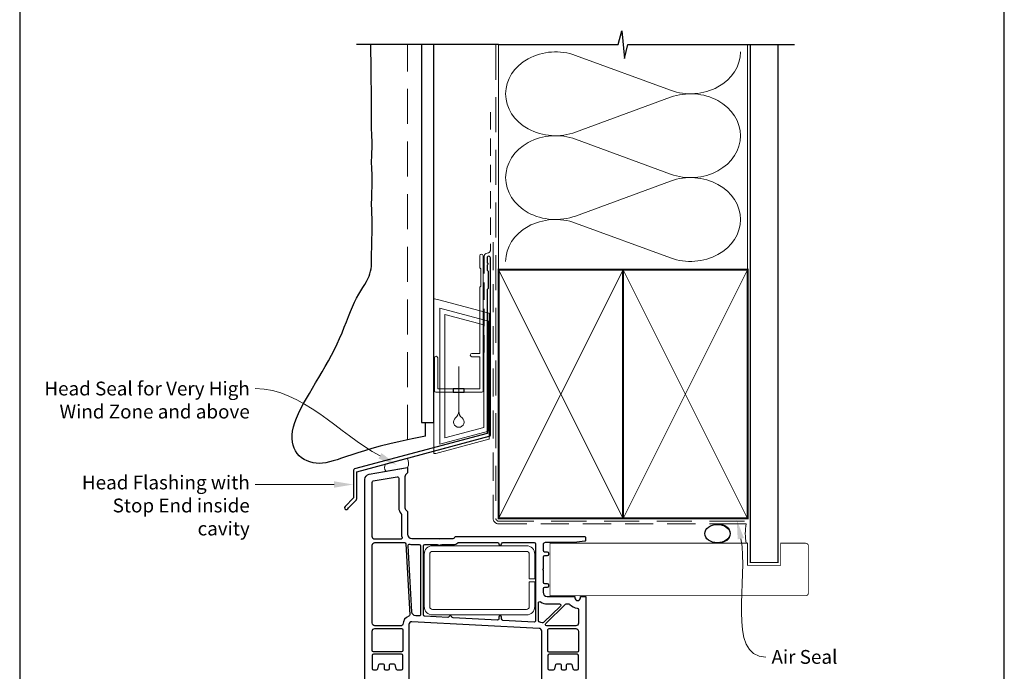
# Model space of a CAD drawing. Units: millimetres. Extents: x 23 to 1018, y -511 to 568.
# Drawn here: x 23 to 379, y 167 to 403 of the extents above; entities that cross this region are included whole.
import ezdxf
from ezdxf import colors
from ezdxf.entities.mleader import LeaderData, LeaderLine
from ezdxf.math import Vec2, Vec3

# ---------------------------------------------------------------- set-up
doc = ezdxf.new("R2010")
doc.units = ezdxf.units.MM
doc.header["$MEASUREMENT"] = 0
doc.linetypes.add('DASHED', pattern=[19.049999999999997, 12.7, -6.35])
doc.layers.get('Defpoints').update_dxf_attribs({"color": 1})
doc.layers.add('APL Joinery', color=2, linetype='Continuous')
doc.styles.add('General notes', font='arial.ttf', dxfattribs={"height": 3.5})

# ---------------------------------------------------------------- blocks, each defined once
blk = doc.blocks.new('drop1')
at = {"layer": 'APL Joinery', "color": 8, "linetype": 'DASHED', "lineweight": 9, "ltscale": 20}
blk.add_lwpolyline([(1.084178711607819e-05, -8.089804658571211), (-1.084178711607819e-05, 8.089804658571211)], dxfattribs=at)
at = {"layer": 'APL Joinery', "color": 2, "lineweight": 25}
blk.add_lwpolyline([(-2, -1.200000000000728), (2, -1.200000000000728), (2, 0), (-2, 0)], close=True, dxfattribs=at)
at = {"layer": 'APL Joinery', "color": 8, "linetype": 'Continuous', "lineweight": 9, "ltscale": 0.2}
blk.add_lwpolyline([(-2.584035428299103e-06, -8.101934976573375, -0.2322167482194448), (-1.174939544554036, -10.47087173113277, 2.918303414082896), (1.166624409314863, -10.46439813741699, -0.2321533121660029), (1.084178711607819e-05, -8.089804658571211)], format="xyb", dxfattribs=at)
blk = doc.blocks.new('A$C2B462F2B')
at = {"layer": 'APL Joinery', "color": 8, "lineweight": 0}
for p, q in [((0.7791261734257091, 48.7946367486617), (0.7791261734257091, -7.070696213634278)), ((3.030889982497854, 48.36759582196979), (1.472637635742274, 48.7851282798878)), ((20.63088998249822, 43.65169003518204), (3.030889982497854, 48.36759582196979)), ((20.77912617347772, -1.734564334883743), (20.77912617347772, 43.45850486992404)), ((1.472637635645981, -7.061187744872711), (20.63088998249822, -1.927749500142113))]:
    blk.add_line(p, q, dxfattribs=at)
at = {"layer": 'APL Joinery', "color": 250, "lineweight": 0}
for p, q in [((2.979126173477368, -3.762334674876115), (2.979126173477368, 45.48627520991604)), ((2.979126173477368, 45.48627520991604), (20.57912617347773, 40.7703694231283)), ((4.747533368875509, -1.454118926047954), (4.747533368875509, 43.17805946108788)), ((4.747533368875509, 43.17805946108788), (18.81071897807959, 39.40984023409274)), ((18.81071897807959, 39.40984023409274), (18.81071897807959, 2.314100300947189)), ((20.57912617347773, 40.7703694231283), (20.57912617347773, 0.9535711119116286)), ((20.57912617347773, 0.9535711119116286), (2.979126173477368, -3.762334674876115)), ((2.979126173477368, -4.286740186659358), (20.57912617347773, 0.4291656001283854)), ((18.81071897807959, 2.314100300947189), (4.747533368875509, -1.454118926047954)), ((2.979126173477368, -5.711844129266069), (20.57912617347773, -0.9959383424780981))]:
    blk.add_line(p, q, dxfattribs=at)
at = {"layer": 'APL Joinery', "color": 8, "lineweight": 0}
for centre, radius, start, end in [((20.57912617347773, 43.45850486992404), 0.1999999999999874, 0, 75.00000000000556), ((20.57912617347773, -1.73456433488434), 0.1999999999999744, 284.9999999999944, 0)]:
    blk.add_arc(centre, radius, start, end, dxfattribs=at)
at = {"layer": 'APL Joinery', "color": 8, "lineweight": 0, "extrusion": (0, 0, -1)}
for centre, major_axis, ratio, start_param, end_param in [((1.593539305927322, 48.54567753891538), (-0.8121809395352102, 0.2634266792565541), 0.2287418624135898, 6.209129746090718, 7.63092281795515), ((1.59353930564447, -6.821737003961402), (-0.8121809395352102, -0.2634266792565541), 0.2287418624135741, 4.935447796280362, 6.357240868205495)]:
    blk.add_ellipse(centre, major_axis=major_axis, ratio=ratio, start_param=start_param, end_param=end_param, dxfattribs=at)
blk = doc.blocks.new('sealant')
at = {"layer": 'APL Joinery', "color": 9, "lineweight": 20}
blk.add_lwpolyline([(-10.45984990004368, -7), (0, -7, -0.1068061593530725), (0, 0), (-10.45984990004368, 0)], format="xyb", dxfattribs=at)
at = {"layer": 'APL Joinery', "color": 9, "lineweight": 20, "extrusion": (0, 0, -1)}
blk.add_ellipse((-10.45984990004368, -3.5), major_axis=(4.773875349063309, 6.177307532319916e-14), ratio=0.7331569729165103, start_param=-1.570796326794887, end_param=1.570796326794906, dxfattribs=at)
at = {"layer": 'APL Joinery', "color": 7, "lineweight": 25}
blk.add_ellipse((-10.45984990004368, -3.500000000000199), major_axis=(-4.563137715513591, 3.552713678800501e-14), ratio=0.7286652753643074, dxfattribs=at)

msp = doc.modelspace()

# ---------------------------------------------------------------- linework, layer by layer
at = {"layer": 'APL Joinery', "color": 250, "lineweight": 5}
for p, q in [((224.1989113806964, 390.2171744492561), (258.5137987003883, 377.5988227648198)), ((258.5137987003883, 375.0510156127888), (224.1989113806964, 362.4326525564728)), ((224.1989113806964, 359.8848373483149), (258.5137987003883, 347.2664856638786)), ((258.5137987003883, 344.7186785118475), (224.1989113806964, 332.1003154555316)), ((224.1989113806964, 329.55251398945), (258.5137987003883, 316.9341623050136))]:
    msp.add_line(p, q, dxfattribs=at)
at = {"layer": 'APL Joinery', "color": 9, "ltscale": 0.7}
for points in [[(196.359845785882, 394.1351175013427), (239.6098386105364, 394.1351175013427), (240.8598386105364, 399.1351175013427), (241.8598386105364, 389.1351175013427), (243.1098386105364, 394.1351175013425), (286.3598386105364, 394.1351175013425)], [(286.3598386105364, 394.1351175013427), (303.3598386105361, 394.1351175013427)]]:
    msp.add_lwpolyline(points, dxfattribs=at)
at = {"layer": 'APL Joinery', "color": 7, "lineweight": 30}
for points in [[(169.9389719592605, 252.4143625249463), (165.120679330789, 251.4620361022126), (160.8097907347732, 250.5377998435668), (156.9642981183059, 249.6441006736272), (153.5421934284797, 248.7833855170121), (150.5014686123874, 247.9581012983394), (147.8001156171217, 247.1706949422275), (145.3961263897753, 246.4236133732944), (143.247492877441, 245.7193035161585), (141.3148440850512, 245.0614657538729), (139.5693572488971, 244.4588143032314), (137.9848466631095, 243.9213168394629), (136.5351266218192, 243.4589410377964), (135.1940114191572, 243.0816545734607), (133.9353153492544, 242.7994251216847), (132.7328527062415, 242.6222203576974), (131.5604377842495, 242.5600079567276), (130.3985748180383, 242.6203659445958), (129.2545278048841, 242.8013137494895), (128.1422506826924, 243.0984811501877), (127.0756973893685, 243.5074979254692), (126.0688218628178, 244.0239938541132), (125.1355780409455, 244.6435987148986), (124.2899198616572, 245.3619422866043), (123.545801262858, 246.1746543480096), (122.9157215510467, 247.0777968710311), (122.4063615070947, 248.0691606001374), (122.0229472804667, 249.1469684729346), (121.7707050206274, 250.3094434270291), (121.6548608770416, 251.5548084000271), (121.680640999174, 252.881286329535), (121.8532715364892, 254.287100153159), (122.1779786384521, 255.7704728085053), (122.656403032026, 257.3288562809709), (123.2758437541688, 258.9566187471147), (124.020014419337, 260.6473574312863), (124.8726286419871, 262.3946695578354), (125.8174000365758, 264.1921523511114), (126.8380422175595, 266.033403035464), (127.9182687993948, 267.9120188352427), (129.0417933965382, 269.8215969747973), (130.1929602315193, 271.756400349399), (131.3586359591591, 273.7133545380071), (132.5263178423518, 275.6900507905026), (133.6835031439914, 277.6840803567667), (134.8176891269721, 279.6930344866803), (135.9163730541879, 281.7145044301246), (136.9670521885329, 283.7460814369805), (137.9572237929013, 285.7853567571293), (138.8784278237697, 287.8275787856224), (139.7383750119455, 289.8586244981936), (140.5488187818187, 291.8620280157473), (141.3215125577791, 293.8213234591879), (142.0682097642169, 295.7200449494193), (142.800663825522, 297.5417266073462), (143.5306281660842, 299.2699025538728), (144.2698562102937, 300.8881069099033), (145.0253852340588, 302.3845988339721), (145.7853879193617, 303.7665376351323), (146.533320799703, 305.0458076600676), (147.2526404085834, 306.2342932554611), (147.9268032795034, 307.3438787679963), (148.5392659459636, 308.3864485443564), (149.0734849414646, 309.3738869312249), (149.5129167995072, 310.318078275285), (149.8464464121438, 311.231225979021), (150.0846721056353, 312.1268096681219), (150.2436205647943, 313.0186280240773), (150.3393184744336, 313.9204797283769), (150.3877925193659, 314.8461634625106), (150.405069384404, 315.8094779079681), (150.4071757543605, 316.8242217462392), (150.4101383140483, 317.9041936588138), (150.4265636972739, 319.0582407023742), (150.4553783338192, 320.2754034343741), (150.4920886024599, 321.5397707874596), (150.5322008819719, 322.8354316942771), (150.5712215511308, 324.1464750874727), (150.6046569887124, 325.4569898996929), (150.6280135734925, 326.7510650635837), (150.6367976842468, 328.0127895117915), (150.6280764062034, 329.2299960496024), (150.6051596503993, 330.4054929728621), (150.5729180343242, 331.5458324500561), (150.5362221754673, 332.6575666496699), (150.4999426913181, 333.7472477401891), (150.4689501993661, 334.8214278900991), (150.4481153171008, 335.8866592678855), (150.4423086620115, 336.949494042034), (150.4547426145322, 338.0144833261213), (150.4819966068752, 339.0781740140903), (150.518991834197, 340.1351119449753), (150.5606494916544, 341.1798429578106), (150.601890774404, 342.2069128916303), (150.6376368776026, 343.2108675854687), (150.6628089964069, 344.1862528783602), (150.6723283259735, 345.1276146093389), (150.6627921679989, 346.0311868100242), (150.6375022503386, 346.8999562823765), (150.6014364073878, 347.7385980209409), (150.5595724735418, 348.5517870202629), (150.516888283196, 349.3441982748877), (150.4783616707454, 350.1205067793609), (150.4489704705855, 350.8853875282276), (150.4336925171114, 351.6435155160333), (150.4359147212949, 352.3993060148518), (150.4526603004143, 353.1561354068707), (150.4793615483242, 353.9171203518059), (150.5114507588794, 354.6853775093737), (150.5443602259345, 355.46402353929), (150.5735222433442, 356.256175101271), (150.5943691049632, 357.0649488550325), (150.6023331046463, 357.8934614602908), (150.5942530898894, 358.7432712462506), (150.5725941227539, 359.609703220071), (150.5412278189423, 360.4865240584001), (150.5040257941571, 361.3675004378856), (150.464859664101, 362.2463990351755), (150.4276010444765, 363.1169865269178), (150.3961215509863, 363.9730295897604), (150.3742927993329, 364.808294900351), (150.3648595420906, 365.6199366103706), (150.3660590793206, 366.4186587716305), (150.3750018479557, 367.2185529109754), (150.3887982849288, 368.0337105552495), (150.404558827173, 368.8782232312973), (150.4193939116209, 369.7661824659632), (150.4304139752055, 370.7116797860915), (150.4347294548598, 371.7288067185268), (150.4303008853415, 372.8259509231714), (150.4184891927085, 373.9886845921603), (150.4015054008436, 375.1968760506863), (150.3815605336295, 376.4303936239427), (150.3608656149492, 377.669105637122), (150.3416316686854, 378.8928804154175), (150.3260697187208, 380.0815862840221), (150.3163907889383, 381.2150915681286), (150.3137859503101, 382.2794229729735), (150.3153664621657, 383.2852407239661), (150.3172236309238, 384.2493634265594), (150.3154487630032, 385.1886096862062), (150.306133164823, 386.1197981083594), (150.2853681428018, 387.0597472984718), (150.1015557543466, 392.2180336965922), (150.1015557543467, 394.1351175013427)], [(169.9389719592605, 252.4143625249463), (169.9389719592605, 256.6103986039717), (169.9389719592605, 257.4143625249463)]]:
    msp.add_lwpolyline(points, dxfattribs=at)
at = {"layer": 'APL Joinery', "color": 9}
msp.add_lwpolyline([(196.359845785882, 394.1351175013427), (144.9389719592605, 394.1351175013427)], dxfattribs=at)
at = {"layer": 'APL Joinery', "color": 7, "linetype": 'DASHED', "lineweight": 9}
msp.add_lwpolyline([(163.4389719592605, 251.101485163681), (163.4389719592606, 394.1351175013427)], dxfattribs=at)
at = {"layer": 'APL Joinery', "color": 7, "lineweight": 25}
msp.add_lwpolyline([(168.4389719592606, 394.1351175013427), (168.4389719592605, 257.4143625249463), (172.9389719592605, 257.4143625249463), (172.9389719592606, 394.1351175013427)], dxfattribs=at)
at = {"layer": 'APL Joinery', "color": 8, "linetype": 'DASHED', "lineweight": 5}
msp.add_lwpolyline([(195.359845785882, 394.1351175013427), (195.359845785882, 222.6798851491786, 0.4142135623730951), (196.359845785882, 221.6798851491786), (286.3598386105364, 221.6798851491786)], format="xyb", dxfattribs=at)
at = {"layer": 'APL Joinery', "color": 250, "lineweight": 13}
for points in [[(196.359845785882, 312.6798851491788), (196.359845785882, 394.1351175013427)], [(286.3598386105364, 312.6798851491786), (286.3598386105364, 394.1351175013427)]]:
    msp.add_lwpolyline(points, dxfattribs=at)
at = {"layer": 'APL Joinery', "color": 7, "lineweight": 25}
for points, const_width in [([(297.3598386105364, 394.1400814493658), (297.3598386105364, 206.6802272717019), (287.3598386105364, 206.6802272717019), (287.3598386105364, 394.1400814493658)], 0.4), ([(239.6126459786958, 194.6798851491786), (214.911138783411, 194.6798851491786), (214.911138783411, 213.6798851491786), (239.6126459786958, 213.6798851491786)], 0.3)]:
    msp.add_lwpolyline(points, dxfattribs=dict(at, const_width=const_width))
at = {"layer": 'APL Joinery', "color": 7, "linetype": 'DASHED', "lineweight": 13, "ltscale": 0.5}
msp.add_lwpolyline([(193.3598457858973, 369.7082005738708), (193.3598457858864, 319.7082005738708, -0.3394542588633536), (192.6186648309925, 318.7422747475799), (191.9010267407905, 318.5499842008545, 0.339454258863375), (191.1598457858893, 317.5840583745672), (191.1598457858846, 282.514026471937)], format="xyb", dxfattribs=at)
at = {"layer": 'APL Joinery', "color": 7, "linetype": 'DASHED', "lineweight": 13, "ltscale": 0.8}
msp.add_lwpolyline([(194.359845785882, 322.6798851491786), (194.359845785882, 222.6798851491786, 0.4142135623730951), (196.359845785882, 220.6798851491786), (285.9135031142719, 220.6798851491786)], format="xyb", dxfattribs=at)
at = {"layer": 'APL Joinery', "color": 2, "lineweight": 25}
for points in [[(193.3598457858901, 252.8976899659264), (193.3598457858901, 316.9140264719369, 1.000000000000012), (192.15984578589, 316.9140264719368), (192.15984578589, 315.1140264719369), (192.55984578589, 314.714026471937), (192.15984578589, 314.314026471937), (192.1598457858901, 312.5140264719369), (192.5598457858901, 312.1140264719369), (192.5598457858902, 305.9140264719369), (192.1598457858901, 305.5140264719369), (192.1598457858901, 253.4348188575117), (144.2341449488854, 240.5931660215407, 0.3394542588633768), (143.8635544714367, 240.1102031083961), (143.8635544714368, 230.0730250318253), (140.8209137843174, 227.0303843447059, 1.488371740198618), (142.015852083255, 226.5282663687959), (144.9171078620299, 229.4295221475707, 0.1989123673796619), (145.0635544714366, 229.783075538164), (145.0635544714366, 239.5730742168109), (192.9892553084413, 252.4147270527819, 0.3394542588633747)], [(161.4207664794094, 215.7843589811864, -0.5095024940251984), (160.9452269592593, 215.1298851491773), (151.6389719592594, 215.1298851491773, -0.4142135623730951), (150.6389719592594, 216.1298851491773), (150.6389719592594, 235.7116981491776, -0.363970235354714), (151.052147872319, 236.2041020260175), (159.6521478663312, 237.7205140249616, -0.466307660685929), (160.2389719592595, 237.2281101491775), (160.2389719592595, 226.5440991491774, 0.1904720372374338), (161.1038367653391, 224.3561440670703, -0.1904720181602201), (161.2389719592595, 224.0142761491773), (161.2389719592595, 216.9298851491775, 0.07885636640684694)], [(164.2166024069591, 187.8122564585613, -0.3342941903078753), (163.8824686250175, 187.3122411272886, 0.3159226265489905), (161.7391423008671, 184.3247220414491, -0.4111922542112434), (161.2391689592594, 183.8298851491776), (151.6389719592594, 183.8298851491776, -0.4142135623730951), (150.6389719592594, 184.8298851491776), (150.6389719592594, 212.9298851491775, -0.4142135623730951), (151.6389719592594, 213.9298851491775), (162.2762799592595, 213.9298851491775, -0.3982609240233038), (162.7755301749303, 213.4572570718858)], [(209.7389719592593, 185.6750911491775, -0.4301520853552097), (209.2119305142844, 185.1758229244188), (197.9128040210576, 185.7679843797082, -0.3989595691421405), (197.4389719592596, 186.2672991491775), (197.4389719592596, 186.9298851491775, 1), (196.4389719592596, 186.9298851491775), (196.4389719592596, 186.3721151491772, -0.4296339009238519), (195.9128039896409, 185.8728003813544), (179.8719549968973, 186.713465380974, -0.3180206262852049), (179.4185474060685, 187.071332633489, 0.7076065109209784), (178.4768089206475, 187.1206871651181, -0.3180205443277375), (177.9884779498866, 186.8121743834378), (169.6119304568927, 187.2511709275271, -0.3984526351113828), (169.1389719592594, 187.7504391491774), (169.1389719592594, 212.7298851491774, -0.4142135623730951), (169.6389719592594, 213.2298851491774), (173.9191679592595, 213.2298851491774, -0.09713292116988245), (174.1080205631604, 213.192848139862, 0.1961161542291365), (175.7699233692369, 213.1928481058401, -0.09713291753284559), (175.9587759592594, 213.2298851491774), (179.9389719592596, 213.2298851491774, 0.1701921945885802), (181.6247351938875, 213.8208089730338, -0.1699001648347538), (181.9364699592595, 213.9298851491775), (195.9439849592595, 213.9298851491775, -0.3849026468923423), (196.4414318268844, 213.4803491352486, 0.9053822130656585), (197.4365120916495, 213.4803491353973, -0.3849026468065905), (197.9339589592594, 213.9298851491775), (209.2389719592593, 213.9298851491775, -0.4142135623730951), (209.7389719592593, 213.4298851491775)], [(168.1389719592594, 187.8552551491774, -0.4296340443543186), (167.6128037478111, 187.3559403940282), (166.378617955985, 187.4206216749642, -0.3827935705232567), (164.960373413136, 188.8353654311983), (163.6146047432696, 212.7843602322889, -0.4902629889237308), (164.2120832187718, 213.3019886844266, 0.04947595905956424), (164.9389719592598, 213.2298851491774), (167.6389719592594, 213.2298851491774, -0.4142135623730951), (168.1389719592594, 212.7298851491774)], [(212.0737799663889, 184.8729446789825, 0.0704525886473876), (211.1984314210897, 185.0703843945363, -0.3906343245109438), (210.7389719592595, 185.5687381491774), (210.7389719592595, 192.0828081491773, -0.6071876230667104), (211.526206080669, 192.4920717721733, 0.1541934052890418), (213.9389719592596, 191.7298851491774), (218.3497829592593, 191.7298851491774, -0.6745085314718529), (218.697112130023, 190.8702152350387), (212.5982515900289, 184.9806136598235, -0.2902587998019788)], [(225.2389719592595, 184.7861471491773, -0.4142135623730951), (224.2389719592595, 183.7861471491773), (213.7505339592594, 183.7861471491773, -0.6746819945396662), (213.4033763360721, 184.6459826458463), (220.593827336317, 191.5897206460827, -0.1942565849668159), (220.9409849592594, 191.7298851491774), (221.7218299592594, 191.7298851491774, -0.2216709479162136), (222.1048232672326, 191.5513138991449, 0.2092501736770658), (224.7633686287393, 190.2340545970132, -0.3999878483255982), (225.2389719592595, 189.7346501491773)], [(161.7389719592595, 174.8298851491773, -0.4142135623730951), (161.2389719592595, 174.3298851491773), (151.1389719592594, 174.3298851491773, -0.4142135623730951), (150.6389719592594, 174.8298851491773), (150.6389719592594, 181.8298851491776, -0.4142135623730951), (151.6389719592594, 182.8298851491776), (161.2389719592595, 182.8298851491776, -0.4142135623730951), (161.7389719592595, 182.3298851491776)], [(225.2389719592595, 174.7861471491773, -0.4142135623730951), (224.7389719592595, 174.2861471491773), (214.6389719592594, 174.2861471491773, -0.4142135623730951), (214.1389719592594, 174.7861471491773), (214.1389719592596, 181.8809201491767, 0.02744212143092041), (214.119722707261, 182.2313867487629, -0.4467336584078759), (214.6167149592595, 182.7861471491773), (224.2389719592595, 182.7861471491773, -0.4142135623730951), (225.2389719592595, 181.7861471491773)], [(150.6389719592594, 168.3298851491773, 0.4142135623730951), (151.1389719592594, 167.8298851491773), (152.1658199592594, 167.8298851491773, 0.3394543167136015), (152.6487828992554, 168.2004757268369), (152.6487829592595, 168.2004751491773), (153.0793921952618, 169.8075308025816, -0.3394543167136015), (153.3691699592594, 170.0298851491774), (154.6389719592594, 170.0298851491774, -0.4142135623730951), (154.9389719592593, 169.7298851491774), (154.9389719592596, 168.3298851491772, 0.4142135623730475), (155.4389719592596, 167.8298851491773), (156.4389719592596, 167.8298851491773, 0.4142135623730951), (156.9389719592596, 168.3298851491773), (156.9389719592596, 169.7298851491774, -0.4142135623730951), (157.2389719592595, 170.0298851491774), (158.5087739592595, 170.0298851491774, -0.3394543167136018), (158.7985517232571, 169.8075308025816), (159.229161043972, 168.2004756346227, 0.3394542634797404), (159.7121239592593, 167.8298851491773), (161.2389719592595, 167.8298851491773, 0.4142135623730951), (161.7389719592595, 168.3298851491773), (161.7389719592595, 173.0298851491774, 0.4142135623730951), (161.2389719592595, 173.5298851491774), (151.1389719592594, 173.5298851491774, 0.4142135623730951), (150.6389719592594, 173.0298851491774)], [(225.2389719592595, 172.9861471491775, 0.4142135623730951), (224.7389719592595, 173.4861471491775), (214.6389719592594, 173.4861471491775, 0.4142135623730951), (214.1389719592594, 172.9861471491775), (214.1389719592594, 168.3298851491773, 0.4142135623730951), (214.6389719592594, 167.8298851491773), (216.1658199592594, 167.8298851491773, 0.3394543167136018), (216.6487828992554, 168.2004757268369), (216.6487829592595, 168.2004751491773), (217.079392195262, 169.8075308025816, -0.3394543167136022), (217.3691699592596, 170.0298851491774), (218.6389719592594, 170.0298851491774, -0.4142135623730951), (218.9389719592593, 169.7298851491774), (218.9389719592596, 168.3298851491772, 0.4142135623730476), (219.4389719592596, 167.8298851491773), (220.4389719592596, 167.8298851491773, 0.4142135623730951), (220.9389719592596, 168.3298851491773), (220.9389719592596, 169.7298851491774, -0.4142135623730951), (221.2389719592595, 170.0298851491774), (222.5087739592595, 170.0298851491774, -0.3394543167136018), (222.7985517232571, 169.8075308025816), (223.229161043972, 168.2004756346227, 0.3394542634797397), (223.7121239592593, 167.8298851491773), (224.7389719592595, 167.8298851491773, 0.4142135623730951), (225.2389719592595, 168.3298851491773)]]:
    msp.add_lwpolyline(points, format="xyb", close=True, dxfattribs=at)
at = {"layer": 'APL Joinery', "color": 2, "lineweight": 20}
msp.add_lwpolyline([(173.1598457858348, 280.7235167258076, -0.9999999999999999), (174.3598457858319, 280.7235167258076), (174.3598457858319, 269.5223361685238), (189.5398909339277, 269.5223361685238), (189.5398909339277, 281.1784773447324), (186.6910185162272, 281.1784773447324, -0.9999999999999999), (186.6910185162272, 282.3784773447295), (189.5398909339277, 282.3784773447295), (189.5398909339277, 306.3223361685262), (189.9398909339365, 306.7223361685277), (189.9398909339365, 312.9223361685248), (189.5398909339277, 313.3223361685262), (189.5398909339277, 317.7223361685277, -0.9999999999999999), (190.7398909339394, 317.7223361685277), (190.7398909339394, 268.8223361685267, -0.4142135623730284), (190.2398909339394, 268.3223361685267), (173.6598457858348, 268.3223361685267, -0.4142135623728952), (173.1598457858348, 268.8223361685267)], format="xyb", close=True, dxfattribs=at)
at = {"layer": 'APL Joinery', "color": 7, "lineweight": 35, "const_width": 0.7}
for points in [[(196.359845785882, 222.6798851491786), (196.359845785882, 312.6798851491786), (241.359845785882, 312.6798851491786), (241.359845785882, 222.6798851491786)], [(241.3598386105364, 222.6798851491786), (241.3598386105364, 312.6798851491786), (286.3598386105364, 312.6798851491786), (286.3598386105364, 222.6798851491786)]]:
    msp.add_lwpolyline(points, close=True, dxfattribs=at)
at = {"layer": 'APL Joinery', "color": 250, "lineweight": 5}
for points in [[(196.359845785882, 222.6798851491786), (241.359845785882, 312.6798851491786)], [(196.359845785882, 312.6798851491786), (241.359845785882, 222.6798851491786)], [(241.3598386105364, 222.6798851491786), (286.3598386105364, 312.6798851491786)], [(241.3598386105364, 312.6798851491786), (286.3598386105364, 222.6798851491786)]]:
    msp.add_lwpolyline(points, dxfattribs=at)
at = {"layer": 'APL Joinery', "color": 7, "lineweight": -2, "const_width": 0.7}
msp.add_lwpolyline([(241.359845785882, 222.6798851491786), (241.359845785882, 312.6798851491786), (241.3598386105364, 312.6798851491786), (241.3598386105364, 222.6798851491786)], close=True, dxfattribs=at)
at = {"layer": 'APL Joinery', "color": 250}
for points in [[(241.359845785882, 222.6798851491786), (241.3598386105364, 312.6798851491786)], [(241.3598386105364, 222.6798851491786), (241.359845785882, 312.6798851491786)]]:
    msp.add_lwpolyline(points, dxfattribs=at)
at = {"layer": 'APL Joinery', "color": 7, "lineweight": 15}
msp.add_lwpolyline([(155.5391115052837, 239.7369268716419, -0.3267002172664332), (155.5391115052837, 242.3798687077011), (163.3388324132372, 244.4697976261754, -0.2406318479685783), (163.4389719592596, 241.1298851491773)], format="xyb", close=True, dxfattribs=at)
at = {"layer": 'APL Joinery', "color": 2, "lineweight": 25}
for points in [[(147.9389719592596, 159.1298851491773), (147.9389719592596, 236.7186181491773, -0.3641821206884261), (149.5931496641913, 238.6884930031297), (163.4389719592596, 241.1298851491773), (163.4389719592596, 239.1298851491773), (162.7318651780733, 238.4227779303642, 0.1989123673797423), (162.4389719592596, 237.7156711491774), (162.4389719592596, 226.5440991491774, 0.1989123673796588), (162.7318651780731, 225.8369923679909), (162.7318649592594, 225.8369921491775), (163.4389719592596, 225.1298851491773), (163.4389719592596, 216.9298851491775, 0.4142135623730951), (164.9389719592596, 215.4298851491775), (174.7389719592595, 215.4298851491775), (174.9389719592596, 215.2298851491774), (175.1389719592594, 215.4298851491775), (179.9389719592596, 215.4298851491775, 0.2679492465279225), (180.3719847116249, 215.6798852365992), (180.4878448389734, 215.8805604392223, -0.2675311767026071), (180.9204669592596, 216.1298851491773), (227.5389719592595, 216.1298851491775, -0.414213562373095), (227.7389719592595, 215.9298851491775), (227.7389719592595, 214.6068301491774, -0.3792830034870386), (227.563056363844, 214.4082855913175), (223.6667989592595, 213.9298851491775), (213.2389719592595, 213.9298851491772, 0.4142135623730951), (212.4389719592596, 213.1298851491773), (212.4389719592596, 211.1298851491773, 0.4142135623730951), (212.9389719592596, 210.6298851491773), (213.9389719592596, 210.6298851491773, -0.4142135623730951), (214.4389719592596, 210.1298851491773), (214.4389719592596, 209.6298851491773, -0.4142135623730951), (213.9389719592596, 209.1298851491773), (212.9389719592596, 209.1298851491773, 0.4142135623730951), (212.4389719592596, 208.6298851491773), (212.4389719592596, 204.3298851491776), (212.2389719592595, 204.1298851491773), (212.4389719592596, 203.9298851491775), (212.4389719592596, 199.6298851491773, 0.4142135623730951), (212.9389719592596, 199.1298851491773), (213.9389719592596, 199.1298851491773, -0.4142135623730951), (214.4389719592596, 198.6298851491773), (214.4389719592596, 198.1298851491773, -0.4142135623730951), (213.9389719592596, 197.6298851491773), (212.9389719592596, 197.6298851491773, 0.4142135623730951), (212.4389719592596, 197.1298851491773), (212.4389719592596, 195.9298851491775, 0.4142135623730951), (213.9389719592596, 194.4298851491775), (223.9389719592596, 194.4298851491775), (223.9389719592596, 193.9298851491775, 1), (225.9389719592596, 193.9298851491775), (225.9389719592596, 194.4298851491775), (227.9389719592596, 194.4298851491775), (227.9389719592596, 159.1298851491773, -0.4142135623730951)], [(211.9389719592596, 159.1298851491773), (211.9389719592596, 181.8809201491775, 0.3989595450126102), (210.9913079188145, 182.8795496837584), (210.9913079592593, 182.8795501491776), (164.9913079188145, 185.2903076837584, 0.4296339069490185), (163.9389719592596, 184.2916781491775), (163.9389719592596, 159.1298851491773, -0.4142135623730951)]]:
    msp.add_lwpolyline(points, format="xyb", dxfattribs=at)
at = {"layer": 'APL Joinery', "color": 7, "lineweight": 25, "const_width": 0.3}
msp.add_lwpolyline([(239.6126459786958, 213.6798851491786), (286.3598386105364, 213.6798851491786), (286.3598386105364, 205.6798851491786), (298.3598386105364, 205.6798851491786), (298.3598386105364, 213.6798851491786), (307.3598386105364, 213.6798851491786, -0.4142135623730955), (308.3598386105364, 212.6798851491786), (308.3598386105364, 195.6798851491786, -0.414213562373095), (307.3598386105364, 194.6798851491786), (239.6126459786958, 194.6798851491786)], format="xyb", dxfattribs=at)
at = {"layer": 'APL Joinery', "color": 1, "lineweight": 13}
msp.add_lwpolyline([(207.4389719592575, 209.7504391491811, 0.414213562373095), (206.4389719592575, 210.7504391491811), (172.4389719592593, 210.7504391491811, 0.414213562373095), (171.4389719592593, 209.7504391491811), (171.4389719592593, 190.7504391491775, 0.414213562373095), (172.4389719592593, 189.7504391491775), (206.4389719592575, 189.7504391491775, 0.414213562373095), (207.4389719592575, 190.7504391491775), (207.4389719592575, 199.7504391491793), (209.4389719592575, 199.7504391491793), (209.4389719592575, 190.7504391491775, -0.414213562373095), (206.4389719592575, 187.7504391491775), (172.4389719592593, 187.7504391491775, -0.414213562373095), (169.4389719592593, 190.7504391491775), (169.4389719592593, 209.7504391491811, -0.414213562373095), (172.4389719592593, 212.7504391491811), (206.4389719592575, 212.7504391491811, -0.414213562373095), (209.4389719592575, 209.7504391491811), (209.4389719592575, 200.7504391491793), (207.4389719592575, 200.7504391491793)], format="xyb", close=True, dxfattribs=at)
at = {"layer": 'APL Joinery', "color": 250, "lineweight": 5}
for centre, major_axis, ratio, start_param, end_param in [((216.95263878886, 376.3248970193283), (18.06285866315543, 5.324591520606555e-14), 0.8396324958161577, 1.158002565562929, 3.141592391340665), ((216.95263878886, 345.9925599183871), (18.06285866315543, 5.116791417941242e-15), 0.8396324958161575, 1.158002565562932, 3.141592391340668), ((216.95263878886, 315.6602365595222), (-18.06285866315543, 9.127551733618275e-15), 0.8396324958161568, 4.299595219152725, 6.28318504493046)]:
    msp.add_ellipse(centre, major_axis=major_axis, ratio=ratio, start_param=start_param, end_param=end_param, dxfattribs=at)
at = {"layer": 'APL Joinery', "color": 250, "lineweight": 5, "extrusion": (0, 0, -1)}
for centre, major_axis, ratio, start_param, end_param in [((265.7600645202841, 391.4910751822962), (-18.06285866315543, 4.121363425903449e-14), 0.8396324958161582, 3.141592653589791, 5.125182398197492), ((216.95263878886, 376.3249049739543), (-18.06285866315543, 1.714907236497233e-14), 0.8396324958161575, 4.299595219152724, 6.283185044930461), ((265.7600577483419, 361.1587518234311), (18.06285866315543, 9.127551733618275e-15), 0.8396324958161582, 4.299596206795183, 6.283185307179586), ((265.7600645202841, 361.158738081355), (-18.06285866315543, 1.31383120492953e-14), 0.839632495816158, 3.141592653589792, 5.125182398197492), ((216.95263878886, 345.9925678730131), (-18.06285866315543, 3.720287394335746e-14), 0.8396324958161577, 4.299595219152724, 6.283185044930459), ((265.7600577483419, 330.8264147224899), (18.06285866315543, 9.127551733618275e-15), 0.8396324958161582, 4.299596206795183, 6.283185307179586), ((265.7600645202841, 330.82641472249), (-18.06285866315543, 4.121363425903447e-14), 0.839632495816158, 3.141592653589791, 5.125182398197492)]:
    msp.add_ellipse(centre, major_axis=major_axis, ratio=ratio, start_param=start_param, end_param=end_param, dxfattribs=at)
at = {"layer": 'Defpoints', "color": 8}
msp.add_lwpolyline([(23.19000000000005, 19.30270446324562), (379.1900000000001, 19.30270446324562), (379.1900000000001, 499.5844011615753), (23.19000000000005, 499.5844011615753)], close=True, dxfattribs=at)

# ---------------------------------------------------------------- block references
at = {"layer": 'APL Joinery'}
for name, p in [('A$C2B462F2B', (172.1598457858348, 253.2522159109258)), ('drop1', (181.9498683598798, 269.5223361685238))]:
    msp.add_blockref(name, p, dxfattribs=at)
at = {"layer": 'APL Joinery', "color": 8}
msp.add_blockref('sealant', (285.9135031142719, 220.6798851491786), dxfattribs=at)

# ---------------------------------------------------------------- leaders
at = {"layer": 'APL Joinery', "lineweight": 5}
ml = msp.add_multileader_mtext('Standard', dxfattribs=at)
ml.set_content('{\\C7;Head Seal for Very High Wind Zone and above}', color=3, style='General notes')
ml.set_leader_properties(color=7, lineweight=13)
ml.build(insert=Vec2(0, 0))
ml.multileader.update_dxf_attribs({"leader_type": 2, "dogleg_length": 10, "arrow_head_size": 7})
ctx = ml.context
ctx.base_point, ctx.char_height, ctx.arrow_head_size, ctx.plane_origin = Vec3(30.0916474076104, 269.6236126459656), 5, 7, Vec3(286.8977787182267, 268.0859856529834)
ctx.text_align_type = 2
notes = []
notes.append((ctx, [(1, (1, 1, 0), (118.3788233966963, 269.6236126459656), (-1, 0), 10, [(1, [(159.6308080605517, 241.9635782952948)], 0, [])])]))
ctx.mtext.insert, ctx.mtext.width, ctx.mtext.defined_height, ctx.mtext.alignment, ctx.mtext.line_spacing_style, ctx.mtext.flow_direction = Vec3(106.3788233966963, 272.1645403403722), 77.83871030566934, 6.823445638612611, 3, 2, 5
at = {"layer": 'APL Joinery', "color": 7, "lineweight": 5}
ml = msp.add_multileader_mtext('Standard', dxfattribs=at)
ml.set_content('{\\C7;Head Flashing with Stop End inside cavity}', color=3, style='General notes')
ml.set_leader_properties(color=7, lineweight=13)
ml.build(insert=Vec2(0, 0))
ml.multileader.update_dxf_attribs({"leader_type": 2, "dogleg_length": 10, "arrow_head_size": 7})
ctx = ml.context
ctx.base_point, ctx.char_height, ctx.arrow_head_size, ctx.plane_origin = Vec3(36.02957373776047, 234.9371926926901), 5, 7, Vec3(292.4712178847806, 367.2078966960648)
ctx.text_align_type = 2
notes.append((ctx, [(1, (1, 1, 0), (118.3788233966964, 234.9371926926901), (-1, 0), 10, [(1, [(143.8635544714367, 234.9371926926907)], 0, [])])]))
ctx.mtext.insert, ctx.mtext.width, ctx.mtext.defined_height, ctx.mtext.alignment, ctx.mtext.line_spacing_style, ctx.mtext.flow_direction = Vec3(106.3788233966964, 238.1721858714077), 69.9675812952562, 6.823445638612611, 3, 2, 5
at = {"layer": 'APL Joinery', "color": 0}
ml = msp.add_multileader_mtext('Standard', dxfattribs=at)
ml.set_content('{\\C0;Air Seal}', color=3, style='General notes')
ml.set_leader_properties(lineweight=13)
ml.build(insert=Vec2(0, 0))
ml.multileader.update_dxf_attribs({"leader_type": 2, "dogleg_length": 10, "arrow_head_size": 7})
ctx = ml.context
ctx.base_point, ctx.char_height, ctx.arrow_head_size, ctx.plane_origin = Vec3(293.0226694887078, 172.502529721605), 5, 7, Vec3(571.6469201106304, 260.318030211685)
notes.append((ctx, [(0, (1, 1, 0), (283.0226694887078, 172.502529721605), (1, 0), 10, [(1, [(282.4644948805053, 222.1705572020619)], 0, [])])]))
ctx.mtext.insert, ctx.mtext.width, ctx.mtext.defined_height, ctx.mtext.line_spacing_style, ctx.mtext.flow_direction = Vec3(295.0226694887078, 175.0451627366118), 38.36789248389869, 6.823445638612611, 2, 5
for ctx, leaders in notes:
    for number, flags, end, landing, length, lines in leaders:
        leader = LeaderData()
        leader.index, (leader.has_last_leader_line, leader.has_dogleg_vector, leader.attachment_direction) = number, flags
        leader.last_leader_point, leader.dogleg_vector, leader.dogleg_length = Vec3(end), Vec3(landing), length
        for number, points, colour, breaks in lines:
            line = LeaderLine()
            line.index, line.vertices, line.color, line.breaks = number, Vec3.list(points), colors.encode_raw_color(colour), breaks
            leader.lines.append(line)
        ctx.leaders.append(leader)

doc.saveas('drawing.dxf')
